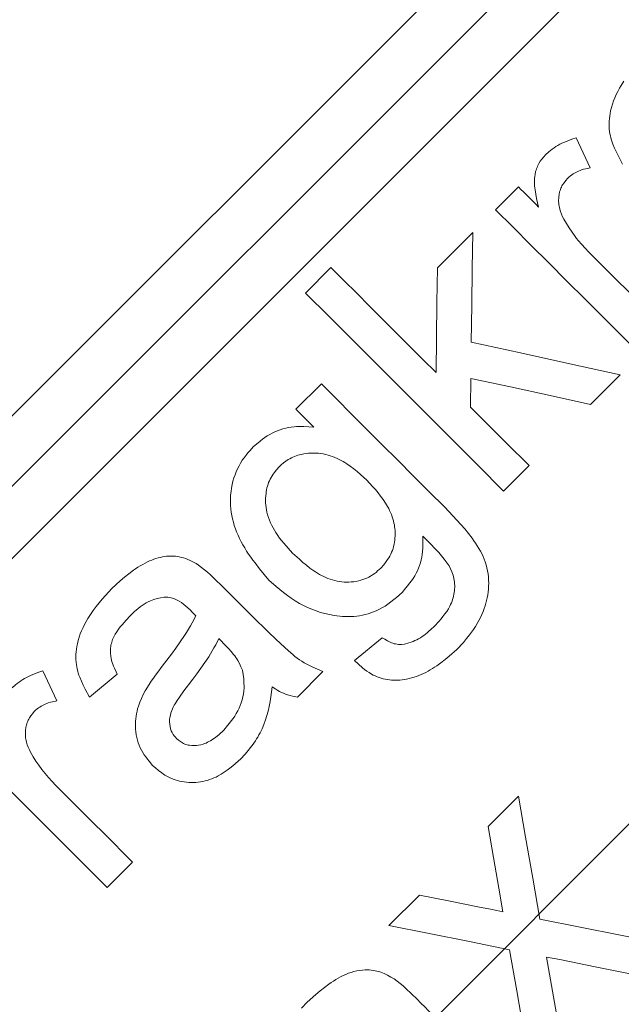
# Model space of a CAD drawing. Units: millimetres. Extents: x 0 to 210, y 0 to 297.
# Drawn here: x 40 to 41, y 204 to 205 of the extents above; entities that cross this region are included whole.
import ezdxf
from ezdxf.enums import TextEntityAlignment as Align

# ---------------------------------------------------------------- set-up
doc = ezdxf.new("R2010")
doc.units = ezdxf.units.MM
doc.header["$LTSCALE"] = 5
doc.linetypes.add('AUSGEZOGEN', pattern=[0])
doc.linetypes.add('DASHDOT', pattern=[1, 0.5, -0.25, 0, -0.25])
doc.layers.add('Bemassung', color=6, linetype='Continuous', true_color=0xff00ff)
doc.layers.add('Konstruktionslinien', color=56, linetype='Continuous', true_color=0x808000)
doc.styles.add('Arial', font='arial.ttf')
doc.dimstyles.new('ISO-25', dxfattribs={"dimtxt": 2.5, "dimasz": 2.5, "dimexe": 1.25, "dimexo": 0.625, "dimtad": 1, "dimtxsty": 'Standard', "dimcen": 2.5, "dimadec": 0, "dimazin": 0, "dimtfac": 1, "dimtmove": 0, "dimatfit": 3, "dimfxl": 1, "dimarcsym": 0})

# ---------------------------------------------------------------- blocks, each defined once
blk = doc.blocks.new('HHV_125_max_SA_nNn04')
at = {"layer": 'Konstruktionslinien', "color": 56, "linetype": 'DASHDOT', "lineweight": 18, "true_color": 0x808000}
blk.add_line((35.9508, 199.6268), (77.8871, 241.5631), dxfattribs=at)
at = {"layer": 'Konstruktionslinien', "color": 56, "linetype": 'AUSGEZOGEN', "lineweight": 18, "true_color": 0x808000}
for p, q in [((41.0804, 206.1479), (38.9874, 204.0549)), ((41.0716, 206.0436), (39.0917, 204.0637)), ((41.064, 205.938), (39.1973, 204.0712)), ((40.5506, 205.2301), (40.5697, 205.1895)), ((40.4414, 205.1325), (40.4724, 205.1635)), ((40.3624, 205.0535), (40.4104, 205.1015)), ((40.1836, 205.0194), (40.218, 205.0539)), ((40.6103, 204.9085), (40.57, 204.8683)), ((40.1705, 204.8616), (40.2049, 204.896)), ((40.4078, 204.9036), (40.4073, 204.8646)), ((40.4868, 204.7851), (40.4523, 204.7506)), ((40.0757, 204.54), (40.0658, 204.5502)), ((40.2497, 204.5204), (40.2876, 204.5514)), ((39.8269, 204.5065), (39.846, 204.4658)), ((40.2071, 204.5054), (40.1726, 204.4709)), ((39.928, 204.5019), (39.8901, 204.4709)), ((40.4311, 204.2952), (40.4723, 204.3364)), ((39.9487, 204.2469), (39.9142, 204.2125)), ((40.4513, 204.1795), (40.4457, 204.2115)), ((40.2967, 204.1608), (40.338, 204.2021)), ((40.5285, 204.1145), (40.5107, 204.1179))]:
    blk.add_line(p, q, dxfattribs=at)
for points in [[(40.6137, 205.1945), (40.608, 205.2052), (40.6054, 205.2105), (40.6029, 205.216), (40.6006, 205.2215), (40.5996, 205.2242), (40.5987, 205.227), (40.5979, 205.2299), (40.5972, 205.2327), (40.5966, 205.2356), (40.5961, 205.2386), (40.5957, 205.242), (40.5955, 205.2455), (40.5955, 205.249), (40.5956, 205.2526), (40.5958, 205.2562), (40.5962, 205.2597), (40.5968, 205.2633), (40.5975, 205.2668), (40.5986, 205.2713), (40.5999, 205.2758), (40.6015, 205.2802), (40.6032, 205.2846), (40.6051, 205.2889), (40.6072, 205.2931), (40.6094, 205.2973), (40.6118, 205.3013), (40.6153, 205.3068)], [(40.5091, 205.2071), (40.5136, 205.2111), (40.5159, 205.213), (40.5182, 205.2149), (40.5207, 205.2167), (40.5232, 205.2183), (40.5258, 205.2199), (40.5284, 205.2213), (40.5311, 205.2227), (40.5338, 205.2239), (40.5393, 205.2262), (40.5449, 205.2282), (40.5506, 205.2301)], [(40.4998, 205.1361), (40.4984, 205.1419), (40.4971, 205.1478), (40.4959, 205.1537), (40.4949, 205.1596), (40.4944, 205.1648), (40.4942, 205.1674), (40.4941, 205.17), (40.4941, 205.1726), (40.4943, 205.1752), (40.4945, 205.1778), (40.4949, 205.1804), (40.4957, 205.1842), (40.4963, 205.1861), (40.4969, 205.188), (40.4976, 205.1898), (40.4984, 205.1917), (40.4992, 205.1934), (40.5002, 205.1952), (40.5021, 205.1983), (40.5043, 205.2013), (40.5067, 205.2042), (40.5091, 205.2071)], [(40.5697, 205.1895), (40.5638, 205.1882), (40.5608, 205.1874), (40.5579, 205.1865), (40.556, 205.1858), (40.554, 205.185), (40.552, 205.1841), (40.5501, 205.1831), (40.5483, 205.1821), (40.5465, 205.181), (40.5447, 205.1797), (40.543, 205.1784), (40.5408, 205.1766), (40.5388, 205.1747)], [(40.5388, 205.1747), (40.5365, 205.172), (40.5344, 205.1692), (40.5324, 205.1663), (40.5315, 205.1648), (40.5307, 205.1632), (40.53, 205.1617), (40.5294, 205.16), (40.5288, 205.1584), (40.5283, 205.1567), (40.5276, 205.1533), (40.5271, 205.1499), (40.527, 205.1477), (40.5269, 205.1457), (40.5269, 205.1436), (40.527, 205.1415), (40.5272, 205.1394), (40.5275, 205.1374), (40.5279, 205.1354), (40.5284, 205.1334), (40.5295, 205.1299), (40.5308, 205.1264), (40.5323, 205.123), (40.5339, 205.1196)], [(40.4724, 205.1635), (40.4758, 205.1601), (40.4793, 205.1567), (40.4827, 205.1533), (40.4861, 205.1499), (40.4895, 205.1464), (40.493, 205.143), (40.4964, 205.1396), (40.4998, 205.1361)], [(40.6378, 204.9361), (40.6127, 204.9612), (40.5877, 204.9862), (40.5629, 205.011), (40.5382, 205.0357), (40.5137, 205.0602), (40.4894, 205.0845), (40.4653, 205.1086), (40.4414, 205.1325)], [(40.5339, 205.1196), (40.5376, 205.1136), (40.5413, 205.1077), (40.5451, 205.1019), (40.5492, 205.0963), (40.5513, 205.0934), (40.5535, 205.0907), (40.5582, 205.0853), (40.563, 205.0801), (40.5679, 205.0749)], [(40.4104, 205.1015), (40.4097, 205.0523), (40.4091, 205.0027), (40.4084, 204.9526)], [(40.5679, 205.0749), (40.5808, 205.062), (40.5938, 205.0491), (40.6068, 205.0361), (40.6198, 205.0231), (40.6328, 205.01), (40.646, 204.9969), (40.6591, 204.9837), (40.6723, 204.9706)], [(40.218, 205.0539), (40.2354, 205.0365), (40.2529, 205.019), (40.2706, 205.0013), (40.2883, 204.9835), (40.3062, 204.9656), (40.3242, 204.9476), (40.3424, 204.9295), (40.3606, 204.9113)], [(40.3606, 204.9113), (40.3612, 204.9591), (40.3618, 205.0065), (40.3624, 205.0535)], [(40.4523, 204.7506), (40.4176, 204.7854), (40.3831, 204.8199), (40.3489, 204.8541), (40.315, 204.8879), (40.2816, 204.9214), (40.2485, 204.9545), (40.2158, 204.9872), (40.1836, 205.0194)], [(40.4084, 204.9526), (40.475, 204.9381), (40.5423, 204.9234), (40.6103, 204.9085)], [(40.2049, 204.896), (40.2254, 204.8756), (40.246, 204.855), (40.2667, 204.8343), (40.2876, 204.8134), (40.3086, 204.7924), (40.3297, 204.7713), (40.351, 204.75), (40.3723, 204.7287)], [(40.57, 204.8683), (40.5155, 204.8801), (40.4614, 204.8919), (40.4078, 204.9036)], [(40.1946, 204.8375), (40.1916, 204.8405), (40.1886, 204.8435), (40.1855, 204.8465), (40.1825, 204.8495), (40.1795, 204.8526), (40.1765, 204.8556), (40.1735, 204.8586), (40.1705, 204.8616)], [(40.4073, 204.8646), (40.4171, 204.8547), (40.427, 204.8449), (40.4369, 204.835), (40.4469, 204.825), (40.4568, 204.8151), (40.4668, 204.8051), (40.4768, 204.7951), (40.4868, 204.7851)], [(40.1129, 204.8109), (40.119, 204.816), (40.1252, 204.8209), (40.1283, 204.8232), (40.1316, 204.8254), (40.1349, 204.8274), (40.1382, 204.8293), (40.1418, 204.831), (40.1454, 204.8325), (40.149, 204.8339), (40.1527, 204.835), (40.1565, 204.836), (40.1603, 204.8368), (40.1641, 204.8374), (40.168, 204.8379), (40.1713, 204.8381), (40.1747, 204.8382), (40.178, 204.8383), (40.1813, 204.8382), (40.188, 204.8379), (40.1946, 204.8375)], [(40.1337, 204.6296), (40.1273, 204.6373), (40.121, 204.6451), (40.1149, 204.653), (40.1119, 204.6569), (40.109, 204.661), (40.1062, 204.665), (40.1035, 204.6691), (40.1009, 204.6733), (40.0984, 204.6775), (40.096, 204.6818), (40.0938, 204.6862), (40.0918, 204.6907), (40.0899, 204.6952), (40.0883, 204.6995), (40.0868, 204.7038), (40.0855, 204.7082), (40.0844, 204.7127), (40.0835, 204.7172), (40.0827, 204.7218), (40.0821, 204.7264), (40.0817, 204.7311), (40.0815, 204.7358), (40.0816, 204.7405), (40.0818, 204.7452), (40.0823, 204.75), (40.0829, 204.7547), (40.0838, 204.7594), (40.085, 204.7641), (40.0863, 204.7687), (40.0878, 204.7728), (40.0894, 204.7768), (40.0912, 204.7808), (40.0932, 204.7848), (40.0953, 204.7886), (40.0976, 204.7923), (40.1001, 204.7959), (40.1028, 204.7995), (40.1052, 204.8024), (40.1077, 204.8053), (40.1129, 204.8109)], [(40.2668, 204.7653), (40.2579, 204.7732), (40.2534, 204.777), (40.2488, 204.7808), (40.2441, 204.7843), (40.2393, 204.7877), (40.2369, 204.7892), (40.2344, 204.7907), (40.2318, 204.7922), (40.2292, 204.7935), (40.2263, 204.7949), (40.2233, 204.7962), (40.2202, 204.7974), (40.2171, 204.7985), (40.214, 204.7994), (40.2108, 204.8002), (40.2076, 204.8009), (40.2043, 204.8014), (40.201, 204.8018), (40.1977, 204.8021), (40.1944, 204.8022), (40.191, 204.8021), (40.1877, 204.8019), (40.1843, 204.8015), (40.181, 204.801), (40.1777, 204.8003), (40.1754, 204.7998), (40.1731, 204.7991), (40.1708, 204.7984), (40.1686, 204.7976), (40.1664, 204.7966), (40.1642, 204.7956), (40.1621, 204.7945), (40.1601, 204.7933), (40.1568, 204.7911), (40.1536, 204.7887), (40.1505, 204.7861), (40.1475, 204.7835)], [(40.1475, 204.7835), (40.1442, 204.7795), (40.141, 204.7754), (40.1395, 204.7733), (40.1381, 204.7712), (40.1368, 204.769), (40.1355, 204.7668), (40.1344, 204.7645), (40.1334, 204.7622), (40.1326, 204.7598), (40.1318, 204.7573), (40.1311, 204.7549), (40.1306, 204.7524), (40.1301, 204.7499), (40.1298, 204.7474), (40.1294, 204.7441), (40.1293, 204.7409), (40.1292, 204.7377), (40.1293, 204.7345), (40.1295, 204.7313), (40.1299, 204.7281), (40.1304, 204.725), (40.1311, 204.7219), (40.132, 204.7182), (40.1331, 204.7145), (40.1344, 204.711), (40.1359, 204.7075), (40.1375, 204.704), (40.1393, 204.7006), (40.1412, 204.6973), (40.1432, 204.6941), (40.1457, 204.6904), (40.1483, 204.6868), (40.151, 204.6833), (40.1539, 204.6798), (40.1598, 204.6731), (40.1658, 204.6664)], [(40.2858, 204.6461), (40.2895, 204.6506), (40.293, 204.6551), (40.2947, 204.6575), (40.2963, 204.6598), (40.2977, 204.6623), (40.2991, 204.6648), (40.3002, 204.6674), (40.3013, 204.67), (40.3022, 204.6728), (40.303, 204.6755), (40.3036, 204.6783), (40.3041, 204.6812), (40.3045, 204.684), (40.3048, 204.6869), (40.305, 204.6894), (40.305, 204.692), (40.305, 204.6946), (40.3049, 204.6971), (40.3047, 204.6996), (40.3044, 204.7022), (40.304, 204.7046), (40.3035, 204.7071), (40.3028, 204.7101), (40.302, 204.7129), (40.3011, 204.7158), (40.3, 204.7186), (40.2988, 204.7214), (40.2976, 204.7241), (40.2963, 204.7268), (40.2948, 204.7294), (40.2919, 204.7343), (40.2888, 204.7391), (40.2854, 204.7437), (40.2819, 204.7481), (40.2782, 204.7525), (40.2745, 204.7568), (40.2668, 204.7653)], [(40.3723, 204.7287), (40.3835, 204.717), (40.389, 204.7111), (40.3944, 204.7052), (40.3997, 204.6991), (40.4048, 204.6928), (40.4096, 204.6864), (40.412, 204.6831), (40.4143, 204.6797), (40.4165, 204.6763), (40.4186, 204.6728), (40.4207, 204.6692), (40.4226, 204.6656), (40.4244, 204.6619), (40.426, 204.6581), (40.4274, 204.6543), (40.4287, 204.6504), (40.4297, 204.6463), (40.4306, 204.6423), (40.4312, 204.6382), (40.4317, 204.634), (40.4319, 204.6298), (40.432, 204.6256), (40.4319, 204.6214), (40.4316, 204.6172), (40.4312, 204.6134), (40.4307, 204.6096), (40.43, 204.6058), (40.4292, 204.602), (40.4282, 204.5983), (40.4271, 204.5946), (40.4259, 204.591), (40.4246, 204.5873), (40.4228, 204.5831), (40.4209, 204.5789), (40.4188, 204.5747), (40.4165, 204.5707), (40.4141, 204.5667), (40.4116, 204.5628), (40.4089, 204.559), (40.4062, 204.5553), (40.4021, 204.5502), (40.3978, 204.5452), (40.389, 204.5356)], [(40.3428, 204.6893), (40.3428, 204.6789), (40.3427, 204.6737), (40.3423, 204.6685), (40.3418, 204.6646), (40.3411, 204.6608), (40.3403, 204.6571), (40.3393, 204.6533), (40.3381, 204.6496), (40.3368, 204.646), (40.3352, 204.6425), (40.3335, 204.639), (40.3316, 204.6354), (40.3294, 204.632), (40.3272, 204.6287), (40.3247, 204.6254), (40.3222, 204.6222), (40.3197, 204.619), (40.3144, 204.6127)], [(40.3783, 204.6492), (40.3714, 204.6583), (40.3679, 204.6628), (40.3642, 204.6671), (40.3616, 204.67), (40.359, 204.6728), (40.3537, 204.6784), (40.3428, 204.6893)], [(40.1658, 204.6664), (40.1751, 204.658), (40.1798, 204.6538), (40.1846, 204.6499), (40.1895, 204.646), (40.1945, 204.6424), (40.1971, 204.6407), (40.1998, 204.6391), (40.2025, 204.6375), (40.2052, 204.636), (40.2081, 204.6346), (40.211, 204.6333), (40.2139, 204.632), (40.2169, 204.6309), (40.22, 204.6299), (40.223, 204.6291), (40.2262, 204.6283), (40.2293, 204.6277), (40.2326, 204.6273), (40.2358, 204.627), (40.2391, 204.6269), (40.2424, 204.6269), (40.2456, 204.6272), (40.2489, 204.6275), (40.2522, 204.628), (40.2554, 204.6287), (40.2583, 204.6295), (40.2611, 204.6304), (40.2638, 204.6314), (40.2665, 204.6325), (40.2692, 204.6338), (40.2718, 204.6352), (40.2743, 204.6367), (40.2767, 204.6384), (40.2791, 204.6402), (40.2813, 204.6421), (40.2858, 204.6461)], [(39.9205, 204.6185), (39.932, 204.6287), (39.9378, 204.6337), (39.9438, 204.6384), (39.9498, 204.643), (39.9529, 204.6451), (39.956, 204.6472), (39.9592, 204.6492), (39.9625, 204.651), (39.9658, 204.6528), (39.9691, 204.6545), (39.9719, 204.6557), (39.9748, 204.6569), (39.9776, 204.658), (39.9805, 204.659), (39.9835, 204.6598), (39.9864, 204.6606), (39.9894, 204.6612), (39.9924, 204.6617), (39.9948, 204.662), (39.9973, 204.6622), (39.9997, 204.6623), (40.0022, 204.6623), (40.0046, 204.6622), (40.007, 204.662), (40.0094, 204.6617), (40.0118, 204.6613), (40.0149, 204.6606), (40.0179, 204.6598), (40.0209, 204.6588), (40.0239, 204.6577), (40.0268, 204.6564), (40.0296, 204.6551), (40.0324, 204.6536), (40.0351, 204.6521), (40.0383, 204.6501)], [(40.0383, 204.6501), (40.0464, 204.6437), (40.0504, 204.6403), (40.0543, 204.6369), (40.0581, 204.6334), (40.0619, 204.6297), (40.0694, 204.6224)], [(40.3587, 204.5673), (40.3645, 204.5737), (40.3673, 204.577), (40.37, 204.5803), (40.3726, 204.5837), (40.3751, 204.5871), (40.3773, 204.5907), (40.3794, 204.5944), (40.3804, 204.5966), (40.3814, 204.5988), (40.3823, 204.6011), (40.3831, 204.6034), (40.3838, 204.6057), (40.3844, 204.608), (40.3849, 204.6104), (40.3853, 204.6128), (40.3856, 204.6152), (40.3858, 204.6176), (40.3859, 204.62), (40.3859, 204.6224), (40.3858, 204.6248), (40.3856, 204.6272), (40.3852, 204.6296), (40.3848, 204.6319), (40.3842, 204.6342), (40.3836, 204.6364), (40.382, 204.6407), (40.3802, 204.6449), (40.3783, 204.6492)], [(40.3144, 204.6127), (40.3069, 204.6063), (40.3031, 204.6032), (40.2992, 204.6001), (40.2953, 204.5972), (40.2913, 204.5945), (40.2871, 204.592), (40.2829, 204.5896), (40.2793, 204.588), (40.2757, 204.5864), (40.272, 204.5851), (40.2683, 204.5839), (40.2645, 204.5828), (40.2607, 204.582), (40.2568, 204.5813), (40.2529, 204.5807), (40.2491, 204.5804), (40.2452, 204.5801), (40.2413, 204.5801), (40.2375, 204.5802), (40.2336, 204.5804), (40.2298, 204.5807), (40.226, 204.5811), (40.2221, 204.5817), (40.2159, 204.5829), (40.2098, 204.5843), (40.2037, 204.5859), (40.1978, 204.5879), (40.1919, 204.5901), (40.1862, 204.5925), (40.1806, 204.5952), (40.1751, 204.5981), (40.1695, 204.6015), (40.1641, 204.6051), (40.1588, 204.6089), (40.1537, 204.6128), (40.1486, 204.6169), (40.1436, 204.6211), (40.1337, 204.6296)], [(39.8901, 204.4709), (39.8844, 204.4815), (39.8817, 204.4869), (39.8792, 204.4923), (39.877, 204.4978), (39.876, 204.5006), (39.8751, 204.5034), (39.8743, 204.5062), (39.8736, 204.5091), (39.873, 204.512), (39.8725, 204.5149), (39.8721, 204.5184), (39.8719, 204.5219), (39.8718, 204.5254), (39.8719, 204.529), (39.8722, 204.5325), (39.8726, 204.5361), (39.8731, 204.5396), (39.8738, 204.5432), (39.875, 204.5477), (39.8763, 204.5522), (39.8778, 204.5566), (39.8796, 204.561), (39.8815, 204.5653), (39.8835, 204.5695), (39.8858, 204.5736), (39.8882, 204.5777), (39.8917, 204.5832), (39.8954, 204.5885), (39.8993, 204.5937), (39.9033, 204.5987), (39.9075, 204.6038), (39.9118, 204.6087), (39.9205, 204.6185)], [(40.0694, 204.6224), (40.0747, 204.6171), (40.0799, 204.6119), (40.0851, 204.6067), (40.0904, 204.6014), (40.0956, 204.5961), (40.1009, 204.5909), (40.1062, 204.5856), (40.1115, 204.5803)], [(39.9915, 204.6067), (39.9868, 204.6057), (39.982, 204.6046), (39.9774, 204.6033), (39.9751, 204.6025), (39.9729, 204.6016), (39.9699, 204.6003), (39.9671, 204.5988), (39.9643, 204.5971), (39.9616, 204.5953), (39.9589, 204.5933), (39.9563, 204.5913), (39.9538, 204.5891), (39.9513, 204.5869), (39.9453, 204.5813)], [(40.0268, 204.5892), (40.0211, 204.5943), (40.0182, 204.5968), (40.0151, 204.5991), (40.0119, 204.6012), (40.0102, 204.6022), (40.0085, 204.6031), (40.0067, 204.6039), (40.0049, 204.6047), (40.0031, 204.6053), (40.0012, 204.6058), (39.9988, 204.6062), (39.9964, 204.6064), (39.9915, 204.6067)], [(40.0346, 204.581), (40.0327, 204.5831), (40.0297, 204.5861), (40.0268, 204.5892)], [(39.9453, 204.5813), (39.9398, 204.5753), (39.9372, 204.5723), (39.9345, 204.5692), (39.932, 204.5661), (39.9296, 204.5629), (39.9274, 204.5596), (39.9253, 204.5562), (39.9234, 204.5527), (39.9217, 204.5491), (39.921, 204.5473), (39.9204, 204.5454), (39.9199, 204.5436), (39.9194, 204.5417), (39.9191, 204.5397), (39.9188, 204.5378), (39.9187, 204.5359), (39.9186, 204.534), (39.9186, 204.532), (39.9187, 204.5301), (39.9191, 204.5263), (39.9196, 204.5235), (39.9203, 204.5207), (39.921, 204.518), (39.9219, 204.5154), (39.9229, 204.5127), (39.924, 204.5102), (39.9264, 204.5051), (39.928, 204.5019)], [(39.9891, 204.5129), (40.0015, 204.5292), (40.0075, 204.5375), (40.0135, 204.5458), (40.0193, 204.5543), (40.0221, 204.5586), (40.0248, 204.5629), (40.0273, 204.5674), (40.0298, 204.5719), (40.0346, 204.581)], [(40.1115, 204.5803), (40.1328, 204.5594), (40.1436, 204.549), (40.1547, 204.5387), (40.1603, 204.5335), (40.1661, 204.5285), (40.1691, 204.5261), (40.1722, 204.5238), (40.1753, 204.5216), (40.1784, 204.5195), (40.1818, 204.5174), (40.1853, 204.5155), (40.1888, 204.5136), (40.1924, 204.5119), (40.1997, 204.5086), (40.2071, 204.5054)], [(40.3179, 204.5429), (40.3237, 204.5445), (40.3266, 204.5455), (40.3295, 204.5465), (40.332, 204.5476), (40.3345, 204.5488), (40.3369, 204.5501), (40.3393, 204.5515), (40.3416, 204.5531), (40.3439, 204.5547), (40.3461, 204.5563), (40.3483, 204.5581), (40.351, 204.5603), (40.3536, 204.5626), (40.3587, 204.5673)], [(40.0658, 204.5502), (40.0615, 204.5419), (40.0592, 204.5378), (40.0569, 204.5337), (40.0545, 204.5297), (40.052, 204.5257), (40.0468, 204.5179), (40.0415, 204.5102), (40.036, 204.5026), (40.0304, 204.4951), (40.0247, 204.4876)], [(40.2876, 204.5514), (40.2911, 204.5493), (40.2946, 204.5473), (40.2982, 204.5455), (40.3, 204.5447), (40.3019, 204.544), (40.3038, 204.5434), (40.3057, 204.543), (40.3076, 204.5426), (40.3096, 204.5424), (40.3116, 204.5424), (40.3137, 204.5425), (40.3179, 204.5429)], [(40.0978, 204.5076), (40.0958, 204.512), (40.0937, 204.5164), (40.0914, 204.5207), (40.0902, 204.5227), (40.0889, 204.5247), (40.0874, 204.5268), (40.0859, 204.5288), (40.0826, 204.5326), (40.0792, 204.5363), (40.0757, 204.54)], [(40.389, 204.5356), (40.3782, 204.5264), (40.3728, 204.5218), (40.3672, 204.5175), (40.3616, 204.5134), (40.3587, 204.5114), (40.3557, 204.5095), (40.3528, 204.5077), (40.3498, 204.506), (40.3467, 204.5043), (40.3436, 204.5028), (40.3404, 204.5014), (40.3372, 204.5001), (40.334, 204.4989), (40.3307, 204.4978), (40.3274, 204.4968), (40.3241, 204.496), (40.3207, 204.4953), (40.3173, 204.4947), (40.3144, 204.4943), (40.3116, 204.494), (40.3087, 204.4938), (40.3058, 204.4938), (40.3029, 204.4938), (40.3001, 204.494), (40.2972, 204.4942), (40.2944, 204.4946), (40.2915, 204.4952), (40.2887, 204.4958), (40.286, 204.4966), (40.2833, 204.4975), (40.2806, 204.4985), (40.278, 204.4996), (40.2754, 204.5008), (40.2729, 204.5022), (40.2697, 204.5041), (40.2667, 204.5061), (40.2637, 204.5083), (40.2608, 204.5106), (40.2552, 204.5154), (40.2497, 204.5204)], [(39.7855, 204.4835), (39.79, 204.4875), (39.7923, 204.4894), (39.7946, 204.4913), (39.7971, 204.493), (39.7996, 204.4947), (39.8021, 204.4962), (39.8048, 204.4977), (39.8074, 204.499), (39.8102, 204.5003), (39.8157, 204.5025), (39.8213, 204.5046), (39.8269, 204.5065)], [(39.9658, 204.4796), (39.9712, 204.4882), (39.974, 204.4924), (39.9769, 204.4966), (39.9799, 204.5007), (39.9829, 204.5048), (39.9891, 204.5129)], [(40.0725, 204.4259), (40.0777, 204.4321), (40.0802, 204.4353), (40.0827, 204.4385), (40.0851, 204.4418), (40.0874, 204.4451), (40.0895, 204.4485), (40.0915, 204.4521), (40.0933, 204.4557), (40.0949, 204.4595), (40.0963, 204.4633), (40.0974, 204.4673), (40.0984, 204.4712), (40.0992, 204.4752), (40.0997, 204.4792), (40.1, 204.4832), (40.1, 204.4863), (40.0999, 204.4894), (40.0997, 204.4924), (40.0995, 204.4955), (40.0987, 204.5016), (40.0978, 204.5076)], [(39.9758, 204.3782), (39.9712, 204.3839), (39.9689, 204.3868), (39.9667, 204.3898), (39.9646, 204.3927), (39.9626, 204.3958), (39.9608, 204.3989), (39.9591, 204.4022), (39.9577, 204.4055), (39.9564, 204.409), (39.9553, 204.4125), (39.9543, 204.4161), (39.9536, 204.4198), (39.9531, 204.4235), (39.9527, 204.4273), (39.9526, 204.431), (39.9526, 204.4345), (39.9527, 204.438), (39.953, 204.4414), (39.9534, 204.4449), (39.954, 204.4483), (39.9548, 204.4517), (39.9556, 204.455), (39.9567, 204.4584), (39.9576, 204.4611), (39.9586, 204.4638), (39.9608, 204.4691), (39.9633, 204.4744), (39.9658, 204.4796)], [(40.0247, 204.4876), (40.0185, 204.4793), (40.0124, 204.4708), (40.0094, 204.4664), (40.0066, 204.4619), (40.0053, 204.4597), (40.004, 204.4573), (40.0029, 204.4549), (40.0019, 204.4525), (40.0008, 204.4495), (40, 204.4465), (39.9993, 204.4434), (39.999, 204.4403), (39.9989, 204.4371), (39.9991, 204.434), (39.9996, 204.4309), (40.0004, 204.4279), (40.0013, 204.4252), (40.0025, 204.4227), (40.0039, 204.4202), (40.0055, 204.4179), (40.0069, 204.4163), (40.0084, 204.4146)], [(40.1382, 204.4847), (40.1364, 204.4714), (40.1353, 204.4647), (40.134, 204.458), (40.1326, 204.4519), (40.131, 204.4458), (40.1291, 204.4398), (40.1269, 204.4338), (40.1244, 204.428), (40.1217, 204.4223), (40.1202, 204.4195), (40.1187, 204.4167), (40.1171, 204.414), (40.1154, 204.4114), (40.1131, 204.4082), (40.1108, 204.405), (40.1084, 204.4019), (40.106, 204.3989), (40.1009, 204.3929), (40.0956, 204.387)], [(40.1726, 204.4709), (40.1658, 204.4722), (40.1624, 204.473), (40.159, 204.474), (40.1563, 204.4749), (40.1536, 204.476), (40.1509, 204.4772), (40.1483, 204.4785), (40.1457, 204.4799), (40.1432, 204.4815), (40.1382, 204.4847)], [(39.846, 204.4658), (39.8401, 204.4645), (39.8372, 204.4638), (39.8343, 204.4629), (39.8323, 204.4622), (39.8303, 204.4614), (39.8284, 204.4605), (39.8265, 204.4595), (39.8246, 204.4584), (39.8228, 204.4573), (39.8211, 204.4561), (39.8194, 204.4548), (39.8172, 204.453), (39.8151, 204.4511)], [(39.8151, 204.4511), (39.8129, 204.4483), (39.8107, 204.4455), (39.8088, 204.4426), (39.8079, 204.4411), (39.8071, 204.4396), (39.8064, 204.438), (39.8057, 204.4364), (39.8052, 204.4348), (39.8047, 204.4331), (39.804, 204.4297), (39.8035, 204.4262), (39.8033, 204.4241), (39.8033, 204.422), (39.8033, 204.4199), (39.8034, 204.4179), (39.8036, 204.4158), (39.8039, 204.4138), (39.8043, 204.4118), (39.8047, 204.4098), (39.8058, 204.4062), (39.8072, 204.4028), (39.8087, 204.3993), (39.8103, 204.396)], [(40.0084, 204.4146), (40.011, 204.4125), (40.0137, 204.4105), (40.0166, 204.4087), (40.018, 204.4079), (40.0195, 204.4072), (40.021, 204.4067), (40.0226, 204.4062), (40.0242, 204.4058), (40.0258, 204.4055), (40.029, 204.4051), (40.0323, 204.405), (40.0354, 204.4052), (40.0384, 204.4056), (40.0414, 204.4062), (40.0443, 204.407), (40.0464, 204.4077), (40.0484, 204.4085), (40.0505, 204.4095), (40.0524, 204.4104), (40.0544, 204.4115), (40.0563, 204.4127), (40.06, 204.4152), (40.0633, 204.4177), (40.0664, 204.4203), (40.0725, 204.4259)], [(39.9142, 204.2125), (39.8891, 204.2376), (39.8641, 204.2626), (39.8393, 204.2874), (39.8146, 204.3121), (39.7901, 204.3366), (39.7658, 204.3609), (39.7417, 204.385), (39.7178, 204.4089)], [(39.8103, 204.396), (39.8139, 204.39), (39.8176, 204.3841), (39.8215, 204.3783), (39.8255, 204.3726), (39.8277, 204.3698), (39.8299, 204.367), (39.8345, 204.3617), (39.8394, 204.3564), (39.8443, 204.3513)], [(40.0956, 204.387), (40.0884, 204.3806), (40.0847, 204.3775), (40.0809, 204.3745), (40.0771, 204.3716), (40.0732, 204.3688), (40.0691, 204.3662), (40.065, 204.3639), (40.0621, 204.3624), (40.0592, 204.3611), (40.0562, 204.3599), (40.0532, 204.3588), (40.0502, 204.3578), (40.0471, 204.357), (40.0439, 204.3563), (40.0408, 204.3557), (40.0376, 204.3553), (40.0345, 204.3551), (40.0313, 204.3549), (40.0281, 204.3549), (40.0249, 204.3551), (40.0218, 204.3553), (40.0186, 204.3557), (40.0155, 204.3563), (40.0125, 204.3569), (40.0095, 204.3577), (40.0066, 204.3586), (40.0037, 204.3596), (40.0008, 204.3608), (39.9981, 204.362), (39.9954, 204.3634), (39.9927, 204.3649), (39.9905, 204.3664), (39.9883, 204.3679), (39.984, 204.3712), (39.9799, 204.3747), (39.9758, 204.3782)], [(39.8443, 204.3513), (39.8572, 204.3384), (39.8701, 204.3254), (39.8831, 204.3125), (39.8961, 204.2994), (39.9092, 204.2864), (39.9223, 204.2733), (39.9355, 204.2601), (39.9487, 204.2469)], [(40.4723, 204.3364), (40.4821, 204.2808), (40.4918, 204.2251), (40.5016, 204.1694)], [(40.4457, 204.2115), (40.4384, 204.2533), (40.4311, 204.2952)], [(40.338, 204.2021), (40.3777, 204.1942), (40.4175, 204.1862)], [(40.4175, 204.1862), (40.4344, 204.1829), (40.4429, 204.1812), (40.4513, 204.1795)], [(40.4604, 204.128), (40.4058, 204.139), (40.3512, 204.1499), (40.2967, 204.1608)], [(40.5016, 204.1694), (40.5563, 204.1585), (40.6109, 204.1475), (40.6654, 204.1367)], [(40.4897, 203.9609), (40.4799, 204.0166), (40.4701, 204.0723), (40.4604, 204.128)], [(40.5107, 204.1179), (40.5174, 204.0793), (40.5242, 204.0407), (40.531, 204.0022)], [(40.6241, 204.0954), (40.5764, 204.1049), (40.5285, 204.1145)], [(40.1858, 204.0568), (40.1973, 204.067), (40.2031, 204.0719), (40.209, 204.0767), (40.215, 204.0812), (40.2181, 204.0834), (40.2213, 204.0854), (40.2245, 204.0874), (40.2277, 204.0893), (40.2311, 204.0911), (40.2345, 204.0928), (40.238, 204.0944), (40.2417, 204.0959), (40.2454, 204.0972), (40.2492, 204.0983), (40.253, 204.0992), (40.2568, 204.0999), (40.2607, 204.1004), (40.2646, 204.1007), (40.2673, 204.1007), (40.2699, 204.1005), (40.2726, 204.1003), (40.2752, 204.0999), (40.2778, 204.0995), (40.2804, 204.0989), (40.283, 204.0982), (40.2855, 204.0973), (40.2879, 204.0965), (40.2902, 204.0955), (40.2947, 204.0933), (40.2992, 204.0909), (40.3036, 204.0885)], [(40.3036, 204.0885), (40.3078, 204.0853), (40.3119, 204.0821), (40.3159, 204.0787), (40.3197, 204.0751), (40.3273, 204.0679), (40.3348, 204.0607)], [(40.1782, 204.0487), (40.1858, 204.0568)], [(40.3348, 204.0607), (40.34, 204.0554), (40.3453, 204.0502), (40.3505, 204.0449), (40.3558, 204.0397), (40.361, 204.0344), (40.3663, 204.0291), (40.3716, 204.0239), (40.3768, 204.0186)]]:
    blk.add_lwpolyline(points, dxfattribs=at)
blk = doc.blocks.new('*D47')
at = {"layer": 'Bemassung', "linetype": 'AUSGEZOGEN', "lineweight": 18, "true_color": 0xff00ff}
for points in [[(25.8708, 242.8203), (25.5208, 241.0703), (26.2208, 241.0703)], [(25.8708, 200.2524), (26.2208, 202.0024), (25.5208, 202.0024)]]:
    blk.add_hatch(color=6, dxfattribs=at).paths.add_polyline_path(points, flags=0)
at = {"layer": 'Bemassung', "color": 6, "linetype": 'AUSGEZOGEN', "lineweight": 18, "true_color": 0xff00ff}
for p, q in [((76.6298, 242.8203), (25.2708, 242.8203)), ((25.8708, 202.0024), (25.8708, 241.0703)), ((34.1728, 200.2524), (25.2708, 200.2524))]:
    blk.add_line(p, q, dxfattribs=at)
at = {"layer": 'Bemassung', "color": 6, "linetype": 'AUSGEZOGEN', "lineweight": 18, "true_color": 0xff00ff, "style": 'Arial', "width": 1.060383}
blk.add_text('1064', height=1.75, rotation=90, dxfattribs=at).set_placement((24.8708, 218.6564), (24.8708, 224.4164), align=Align.FIT)

msp = doc.modelspace()

# ---------------------------------------------------------------- block references
msp.add_blockref('HHV_125_max_SA_nNn04', (0, 0))

# ---------------------------------------------------------------- dimensions: what is measured, and where the dimension line sits
at = {"layer": 'Bemassung', "color": 6, "linetype": 'AUSGEZOGEN', "lineweight": 18, "true_color": 0xff00ff}
dim = msp.add_linear_dim(base=(25.87081, 242.82032), p1=(34.17281, 200.25243), p2=(76.62983, 242.82032), angle=90, dimstyle='ISO-25', override={"dimtxt": 1.75, "dimasz": 1.75, "dimexe": 0.6, "dimgap": 0.25, "dimtad": 1, "dimjust": 0, "dimdec": 0, "dimlfac": 25, "dimzin": 8, "dimpost": '<>', "dimtxsty": 'Arial', "dimsah": 1, "dimclrd": 6, "dimclre": 6, "dimclrt": 6, "dimadec": 0}, dxfattribs=at)
dim.commit()
dim.dimension.update_dxf_attribs({"geometry": '*D47', "text_midpoint": (23.99581, 221.53637), "text_rotation": 90})

doc.saveas('drawing.dxf')
